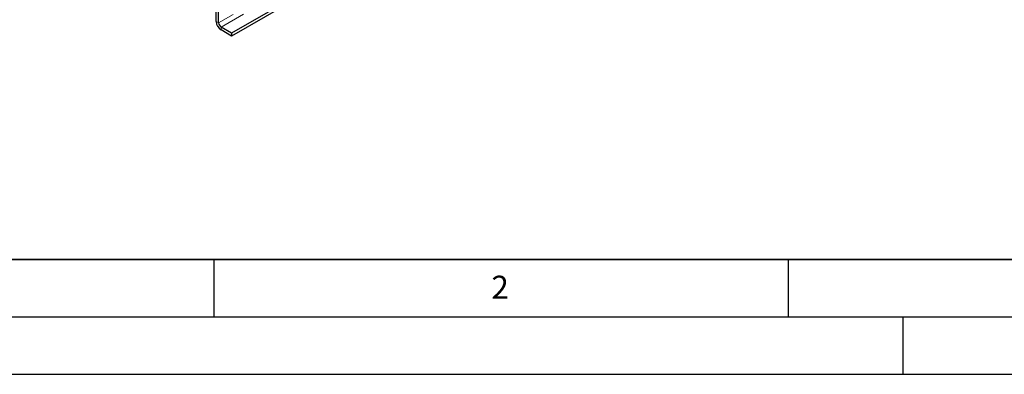
# Model space of a CAD drawing. Units: millimetres. Extents: x 0 to 420, y 0 to 297.
# Drawn here: x 48 to 134, y 0 to 31 of the extents above; entities that cross this region are included whole.
import ezdxf

# ---------------------------------------------------------------- set-up
doc = ezdxf.new("R2010")
doc.units = ezdxf.units.MM
doc.layers.add('LINIEN-DICK', color=7, linetype='Continuous', lineweight=35)
doc.layers.add('LINIEN-DÜNN', color=7, linetype='Continuous')
doc.layers.add('VORLAGE_TEXT', color=7, linetype='Continuous')
doc.styles.add('SLDTEXTSTYLE0', font='TXT', dxfattribs={"width": 0.605})

msp = doc.modelspace()

# ---------------------------------------------------------------- linework, layer by layer
at = {"color": 7, "linetype": 'Continuous', "lineweight": 25}
for p, q in [((207.839, 111.2673), (66.5591, 29.7081)), ((207.839, 111.0223), (66.5591, 29.4632)), ((65.2156, 30.7287), (65.2156, 33.015)), ((65.4277, 30.6062), (65.4277, 32.8925)), ((66.5591, 29.7081), (65.6399, 30.2388)), ((66.5591, 29.4632), (65.6399, 29.9938)), ((66.5591, 29.7081), (66.5591, 29.4632))]:
    msp.add_line(p, q, dxfattribs=at)
at = {"color": 8, "linetype": 'Continuous', "lineweight": 18}
for p, q in [((65.4277, 30.6062), (66.7007, 31.3411)), ((65.6399, 30.2388), (67.5971, 31.3687)), ((65.4277, 30.6062), (65.2156, 30.7287)), ((65.6399, 29.9938), (65.6399, 30.2388))]:
    msp.add_line(p, q, dxfattribs=at)
at = {"color": 7, "linetype": 'Continuous', "lineweight": 25}
for centre, radius in [((66.1367, 30.7706), 0.9221), ((65.8883, 30.6272), 0.461)]:
    msp.add_arc(centre, radius, 182.605478, 237.394522, dxfattribs=at)
at = {"layer": 'LINIEN-DICK'}
msp.add_line((20, 10), (415, 10), dxfattribs=at)
at = {"layer": 'LINIEN-DÜNN'}
for p, q in [((65, 10), (65, 5)), ((115, 10), (115, 5)), ((15, 5), (415, 5)), ((125, 5), (125, 0)), ((0, 0), (420, 0))]:
    msp.add_line(p, q, dxfattribs=at)

# ---------------------------------------------------------------- texts
at = {"layer": 'VORLAGE_TEXT', "insert": (89.9334, 8.5904), "char_height": 2, "attachment_point": 2, "style": 'SLDTEXTSTYLE0'}
msp.add_mtext('2', dxfattribs=at)

doc.saveas('drawing.dxf')
